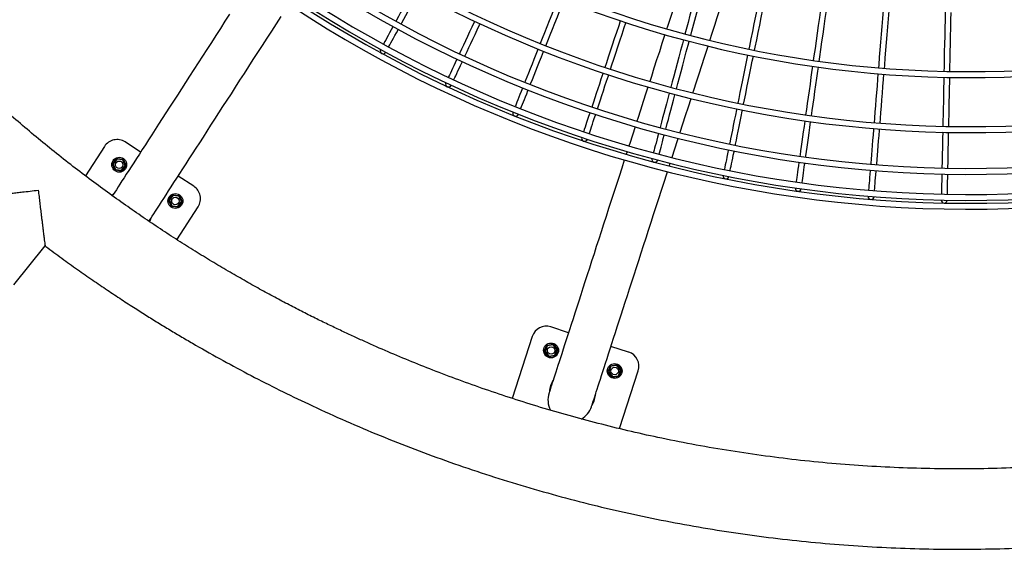
# Model space of a CAD drawing. Units: millimetres. Extents: x -4044 to 14676, y -3481 to 10323.
# Drawn here: x 4105 to 5429, y 5423 to 6151 of the extents above; entities that cross this region are included whole.
import ezdxf

# ---------------------------------------------------------------- set-up
doc = ezdxf.new("R2010")
doc.units = ezdxf.units.MM
doc.header["$PDSIZE"] = -1
doc.styles.get("Standard").update_dxf_attribs({"font": 'isocpeur.ttf'})
doc.dimstyles.new('Мой стиль', dxfattribs={"dimtxt": 230, "dimasz": 180, "dimexe": 30, "dimexo": 30, "dimgap": 30, "dimtad": 0, "dimdec": 0, "dimrnd": 50, "dimtxsty": 'Standard', "dimcen": 2.5, "dimadec": 0, "dimazin": 0, "dimtfac": 1, "dimtdec": 0, "dimtmove": 1, "dimatfit": 3, "dimfxl": 0, "dimarcsym": 0})

# ---------------------------------------------------------------- blocks, each defined once
blk = doc.blocks.new('завитушка')
at = {"color": 7, "linetype": 'Continuous', "lineweight": 25}
for p, q in [((-2688.2, 4650.5), (-2711.4, 4659.9)), ((-2737.4, 4648.8), (-2755.1, 4605.1)), ((-2722.5, 4627.5), (-2718.6, 4635.9)), ((-2722.5, 4627.5), (-2721.4, 4627.6)), ((-2717.3, 4620), (-2722.5, 4627.5)), ((-2718, 4635), (-2721.4, 4627.6)), ((-2721.4, 4627.6), (-2716.8, 4621)), ((-2718.6, 4635.9), (-2709.4, 4636.7)), ((-2718.6, 4635.9), (-2718, 4635)), ((-2709.9, 4635.6), (-2718, 4635)), ((-2709.9, 4635.6), (-2709.4, 4636.7)), ((-2705.3, 4629), (-2709.9, 4635.6)), ((-2709.4, 4636.7), (-2704.1, 4629.1)), ((-2708.7, 4621.7), (-2705.3, 4629)), ((-2704.1, 4629.1), (-2708.1, 4620.7)), ((-2705.3, 4629), (-2704.1, 4629.1)), ((-2609.4, 4618.7), (-2632.6, 4628.1)), ((-2717.3, 4620), (-2716.8, 4621)), ((-2708.1, 4620.7), (-2717.3, 4620)), ((-2716.8, 4621), (-2708.7, 4621.7)), ((-2708.7, 4621.7), (-2708.1, 4620.7)), ((-2639.1, 4593.9), (-2635.2, 4602.2)), ((-2634.5, 4601.3), (-2637.9, 4594)), ((-2635.2, 4602.2), (-2625.9, 4603)), ((-2635.2, 4602.2), (-2634.5, 4601.3)), ((-2626.4, 4601.9), (-2634.5, 4601.3)), ((-2626.4, 4601.9), (-2625.9, 4603)), ((-2621.8, 4595.3), (-2626.4, 4601.9)), ((-2625.9, 4603), (-2620.7, 4595.4)), ((-2639.1, 4593.9), (-2637.9, 4594)), ((-2633.8, 4586.3), (-2639.1, 4593.9)), ((-2637.9, 4594), (-2633.3, 4587.3)), ((-2633.8, 4586.3), (-2633.3, 4587.3)), ((-2624.6, 4587), (-2633.8, 4586.3)), ((-2633.3, 4587.3), (-2625.3, 4588)), ((-2625.3, 4588), (-2621.8, 4595.3)), ((-2625.3, 4588), (-2624.6, 4587)), ((-2620.7, 4595.4), (-2624.6, 4587)), ((-2621.8, 4595.3), (-2620.7, 4595.4)), ((-2618, 4543.9), (-2598.3, 4592.7)), ((-2077, 4520.2), (-2101.8, 4523.3)), ((-2124.1, 4505.9), (-2134.9, 4419.1)), ((-1992.7, 4509.8), (-2017.5, 4512.8)), ((-2822, 4442.9), (-2790.7, 4502.3)), ((-2104.3, 4489.2), (-2102.6, 4498.3)), ((-2101.8, 4497.5), (-2103.2, 4489.6)), ((-2102.6, 4498.3), (-2093.9, 4501.4)), ((-2102.6, 4498.3), (-2101.8, 4497.5)), ((-2094.2, 4500.3), (-2101.8, 4497.5)), ((-2094.2, 4500.3), (-2093.9, 4501.4)), ((-2088, 4495), (-2094.2, 4500.3)), ((-2093.9, 4501.4), (-2086.9, 4495.4)), ((-2089.4, 4487.1), (-2088, 4495)), ((-2086.9, 4495.4), (-2088.6, 4486.3)), ((-2088, 4495), (-2086.9, 4495.4)), ((-2104.3, 4489.2), (-2103.2, 4489.6)), ((-2097.3, 4483.2), (-2104.3, 4489.2)), ((-2103.2, 4489.6), (-2097, 4484.4)), ((-2088.6, 4486.3), (-2097.3, 4483.2)), ((-2097.3, 4483.2), (-2097, 4484.4)), ((-2097, 4484.4), (-2089.4, 4487.1)), ((-2089.4, 4487.1), (-2088.6, 4486.3)), ((-2015, 4478.1), (-2013.3, 4487.2)), ((-2015, 4478.1), (-2013.9, 4478.5)), ((-2007.9, 4472.1), (-2015, 4478.1)), ((-2012.5, 4486.5), (-2013.9, 4478.5)), ((-2013.9, 4478.5), (-2007.7, 4473.3)), ((-2013.3, 4487.2), (-2004.6, 4490.3)), ((-2013.3, 4487.2), (-2012.5, 4486.5)), ((-2004.8, 4489.2), (-2012.5, 4486.5)), ((-2004.8, 4489.2), (-2004.6, 4490.3)), ((-1998.7, 4483.9), (-2004.8, 4489.2)), ((-2004.6, 4490.3), (-1997.6, 4484.3)), ((-2000.1, 4476), (-1998.7, 4483.9)), ((-1997.6, 4484.3), (-1999.2, 4475.2)), ((-1998.7, 4483.9), (-1997.6, 4484.3)), ((-1985.4, 4406.3), (-1975.3, 4487.5)), ((-1999.2, 4475.2), (-2007.9, 4472.1)), ((-2007.9, 4472.1), (-2007.7, 4473.3)), ((-2007.7, 4473.3), (-2000.1, 4476)), ((-2000.1, 4476), (-1999.2, 4475.2))]:
    blk.add_line(p, q, dxfattribs=at)
at = {"color": 7, "linetype": 'Continuous', "lineweight": 25, "flags": 128}
for points in [[(-1660.4, 5038.8), (-1658.6, 5028.7), (-1656.8, 5017.9), (-1655, 5007.3), (-1653.2, 4996.8), (-1651.5, 4986.5), (-1649.7, 4976.4), (-1648.1, 4966.5), (-1647, 4960.4)], [(-1639.1, 4961.8), (-1640.2, 4967.8), (-1641.9, 4977.8), (-1643.6, 4987.9), (-1645.3, 4998.2), (-1647.1, 5008.6), (-1648.9, 5019.3), (-1650.8, 5030), (-1652.5, 5040.1)], [(-2014.4, 5025.2), (-2014.5, 5024.2), (-2015.8, 5013.8), (-2017.1, 5003.3), (-2018.4, 4992.6), (-2019.8, 4981.7), (-2021.1, 4970.8), (-2022.5, 4959.7), (-2023.9, 4948.5), (-2024.2, 4946.2)], [(-1993.1, 5023.4), (-1993.8, 5013.2), (-1994.6, 5002.3), (-1995.4, 4991.5), (-1996.1, 4981), (-1996.9, 4970.5), (-1997.6, 4960.3), (-1998.3, 4950.3), (-1998.7, 4944.1)], [(-1990.8, 4943.6), (-1990.3, 4949.7), (-1989.6, 4959.7), (-1988.9, 4970), (-1988.1, 4980.4), (-1987.4, 4991), (-1986.6, 5001.7), (-1985.9, 5012.6), (-1985.1, 5022.9)], [(-1814.4, 4942.1), (-1814.7, 4948.3), (-1815.2, 4958.3), (-1815.7, 4968.6), (-1816.2, 4979), (-1816.7, 4989.6), (-1817.3, 5000.4), (-1817.8, 5011.3), (-1818.3, 5021.5)], [(-1743.1, 5027.5), (-1742.9, 5025.8), (-1741.7, 5014.9), (-1740.5, 5004.1), (-1739.4, 4993.5), (-1738.2, 4983.1), (-1737.1, 4972.8), (-1736, 4962.7), (-1734.9, 4952.7), (-1734.4, 4948.4)], [(-1726.5, 4949.3), (-1726.9, 4953.6), (-1728, 4963.5), (-1729.1, 4973.6), (-1730.3, 4983.9), (-1731.4, 4994.4), (-1732.6, 5005), (-1733.7, 5015.8), (-1734.9, 5026.7), (-1735.1, 5028.4)], [(-1964.2, 4942), (-1963, 4952.3), (-1961.6, 4963.4), (-1960.2, 4974.3), (-1958.9, 4985.2), (-1957.5, 4995.9), (-1956.2, 5006.4), (-1954.9, 5016.8), (-1954.4, 5021.1)], [(-1909.7, 5019.8), (-1909.8, 5018.1), (-1909.9, 5007.1), (-1910, 4996.3), (-1910.1, 4985.6), (-1910.2, 4975.1), (-1910.3, 4964.8), (-1910.4, 4954.6), (-1910.6, 4944.6), (-1910.6, 4940.3)], [(-1902.6, 4940.2), (-1902.6, 4944.5), (-1902.4, 4954.5), (-1902.3, 4964.7), (-1902.2, 4975), (-1902.1, 4985.5), (-1902, 4996.2), (-1901.9, 5007), (-1901.8, 5018), (-1901.7, 5019.7)], [(-1826.3, 5021.2), (-1825.8, 5010.9), (-1825.2, 5000), (-1824.7, 4989.2), (-1824.2, 4978.6), (-1823.7, 4968.2), (-1823.2, 4957.9), (-1822.7, 4947.9), (-1822.4, 4941.7)], [(-2175.1, 4959.7), (-2176.1, 4954.4), (-2177.9, 4945.1), (-2179.6, 4936.1), (-2181.3, 4927.2), (-2183, 4918.6), (-2184.6, 4910.3), (-2186.1, 4902.2), (-2187.5, 4894.9)], [(-2179.7, 4893.4), (-2178.3, 4900.7), (-2176.7, 4908.8), (-2175.1, 4917.1), (-2173.4, 4925.7), (-2171.7, 4934.6), (-2170, 4943.6), (-2168.2, 4952.9), (-2167.2, 4958.2)], [(-2087.5, 4945.3), (-2088.4, 4938.3), (-2089.7, 4929), (-2090.9, 4920), (-2092, 4911.1), (-2093.1, 4902.5), (-2094.2, 4894.2), (-2095.3, 4886.1), (-2096.1, 4879.9)], [(-2088.2, 4878.8), (-2087.4, 4885), (-2086.3, 4893.1), (-2085.2, 4901.5), (-2084.1, 4910.1), (-2082.9, 4918.9), (-2081.7, 4928), (-2080.5, 4937.3), (-2079.6, 4944.2)], [(-1645.7, 4952.5), (-1644.8, 4947.2), (-1643.2, 4937.9), (-1641.6, 4928.8), (-1640.1, 4919.9), (-1638.7, 4911.3), (-1637.2, 4902.9), (-1635.8, 4894.8), (-1634.6, 4887.5)], [(-1626.7, 4888.8), (-1628, 4896.1), (-1629.3, 4904.3), (-1630.8, 4912.7), (-1632.2, 4921.3), (-1633.8, 4930.2), (-1635.3, 4939.3), (-1636.9, 4948.6), (-1637.8, 4953.9)], [(-2369.3, 4933.6), (-2369.4, 4933.3), (-2371.7, 4926.2), (-2373.9, 4919.4), (-2375.9, 4912.8), (-2378, 4906.6), (-2379.9, 4900.6), (-2381.7, 4894.9), (-2383.4, 4889.5), (-2384, 4887.7)], [(-2376.4, 4885.3), (-2375.8, 4887.1), (-2374.1, 4892.5), (-2372.3, 4898.2), (-2370.3, 4904.1), (-2368.3, 4910.4), (-2366.2, 4917), (-2364, 4923.8), (-2361.8, 4930.9), (-2361.7, 4931.2)], [(-2025.2, 4938.3), (-2025.3, 4937.2), (-2026.7, 4925.8), (-2028.1, 4914.3), (-2029.6, 4902.8), (-2031, 4891.1), (-2032.4, 4879.5), (-2033.3, 4872.7)], [(-1999.3, 4936.1), (-1999.7, 4930.8), (-2000.3, 4921.3), (-2001, 4912.1), (-2001.6, 4903.2), (-2002.3, 4894.4), (-2002.9, 4885.9), (-2003.4, 4877.7), (-2004, 4870.3)], [(-1996, 4869.8), (-1995.5, 4877.1), (-1994.9, 4885.4), (-1994.3, 4893.9), (-1993.7, 4902.6), (-1993, 4911.6), (-1992.4, 4920.8), (-1991.7, 4930.2), (-1991.3, 4935.6)], [(-1973.4, 4868.4), (-1972.9, 4872.1), (-1971.5, 4883.8), (-1970, 4895.4), (-1968.6, 4906.9), (-1967.2, 4918.4), (-1965.7, 4929.8), (-1965.2, 4934)], [(-1910.7, 4932.3), (-1910.8, 4925.3), (-1910.9, 4915.9), (-1911, 4906.8), (-1911.1, 4897.8), (-1911.2, 4889.2), (-1911.2, 4880.7), (-1911.3, 4872.6), (-1911.4, 4866.3)], [(-1903.4, 4866.2), (-1903.3, 4872.5), (-1903.2, 4880.7), (-1903.2, 4889.1), (-1903.1, 4897.8), (-1903, 4906.7), (-1902.9, 4915.8), (-1902.8, 4925.2), (-1902.7, 4932.2)], [(-1822, 4933.7), (-1821.7, 4928.4), (-1821.3, 4918.9), (-1820.8, 4909.7), (-1820.4, 4900.7), (-1819.9, 4892), (-1819.5, 4883.5), (-1819.1, 4875.2), (-1818.8, 4867.8)], [(-1810.8, 4868.2), (-1811.1, 4875.6), (-1811.5, 4883.9), (-1812, 4892.4), (-1812.4, 4901.1), (-1812.8, 4910.1), (-1813.3, 4919.3), (-1813.7, 4928.8), (-1814, 4934.1)], [(-1733.6, 4940.5), (-1732.8, 4933.5), (-1731.8, 4924.2), (-1730.8, 4915.1), (-1729.8, 4906.3), (-1728.9, 4897.6), (-1728, 4889.3), (-1727.1, 4881.1), (-1726.4, 4874.9)], [(-1718.4, 4875.8), (-1719.1, 4882), (-1720, 4890.1), (-1720.9, 4898.5), (-1721.9, 4907.1), (-1722.8, 4916), (-1723.8, 4925.1), (-1724.8, 4934.4), (-1725.6, 4941.4)], [(-2605.6, 4855.2), (-2609.9, 4844.6), (-2614.1, 4834), (-2618.4, 4823.6), (-2622.5, 4813.2), (-2626.7, 4802.9), (-2630.8, 4792.8), (-2634.8, 4782.8), (-2638.8, 4773), (-2642.7, 4763.3), (-2646.5, 4753.7), (-2650.3, 4744.3), (-2654.1, 4735.1), (-2657.7, 4726.1), (-2661.3, 4717.3), (-2664.7, 4708.6), (-2668.2, 4700.2), (-2671.5, 4692), (-2674.7, 4684), (-2677.8, 4676.2), (-2680.9, 4668.7), (-2683.8, 4661.4), (-2686.7, 4654.3), (-2689.4, 4647.5), (-2692.1, 4641), (-2694.6, 4634.7), (-2697, 4628.7), (-2699.3, 4623), (-2701.5, 4617.5), (-2703.6, 4612.4), (-2705.6, 4607.5), (-2707.4, 4602.9), (-2709.2, 4598.6), (-2710.8, 4594.6), (-2712.2, 4591), (-2713.6, 4587.6), (-2714.5, 4585.4)], [(-2279.9, 4907.6), (-2280.2, 4906.4), (-2282, 4899.2), (-2283.8, 4892.4), (-2285.5, 4885.8), (-2287.1, 4879.5), (-2288.6, 4873.5), (-2290.1, 4867.7), (-2291.4, 4862.3), (-2291.8, 4861)], [(-2284, 4859), (-2283.7, 4860.3), (-2282.3, 4865.8), (-2280.9, 4871.5), (-2279.3, 4877.5), (-2277.7, 4883.8), (-2276, 4890.4), (-2274.3, 4897.3), (-2272.4, 4904.4), (-2272.1, 4905.6)], [(-2659.6, 4561), (-2659.2, 4562.1), (-2658, 4565.1), (-2656.6, 4568.5), (-2655.1, 4572.2), (-2653.5, 4576.2), (-2651.8, 4580.4), (-2649.9, 4585), (-2648, 4589.9), (-2645.9, 4595.1), (-2643.7, 4600.5), (-2641.4, 4606.2), (-2639, 4612.2), (-2636.4, 4618.5), (-2633.8, 4625.1), (-2631, 4631.9), (-2628.2, 4638.9), (-2625.2, 4646.2), (-2622.2, 4653.7), (-2619.1, 4661.5), (-2615.8, 4669.5), (-2612.5, 4677.7), (-2609.1, 4686.2), (-2605.6, 4694.8), (-2602.1, 4703.6), (-2598.4, 4712.7), (-2594.7, 4721.9), (-2590.9, 4731.3), (-2587.1, 4740.8), (-2583.1, 4750.5), (-2579.2, 4760.4), (-2575.1, 4770.4), (-2571, 4780.5), (-2566.9, 4790.7), (-2562.7, 4801.1), (-2558.5, 4811.6), (-2554.2, 4822.1), (-2549.9, 4832.8), (-2545.6, 4843.5), (-2541.3, 4854.3), (-2536.9, 4865.1)], [(-2386.4, 4880.1), (-2386.6, 4879.7), (-2388, 4875.2), (-2389.3, 4871), (-2390.6, 4867.2), (-2391.7, 4863.7), (-2392.7, 4860.5), (-2393.6, 4857.7), (-2394.4, 4855.1), (-2394.7, 4854.4)], [(-2387.1, 4851.9), (-2386.8, 4852.7), (-2386, 4855.2), (-2385.1, 4858.1), (-2384.1, 4861.3), (-2383, 4864.8), (-2381.7, 4868.6), (-2380.4, 4872.8), (-2379, 4877.2), (-2378.8, 4877.7)], [(-2189, 4887), (-2189.1, 4886.7), (-2190.5, 4879.4), (-2191.9, 4872.4), (-2193.2, 4865.6), (-2194.4, 4859.2), (-2195.6, 4853), (-2196.7, 4847.2), (-2197.8, 4841.6), (-2198.2, 4839.8)], [(-2190.3, 4838.2), (-2189.9, 4840.1), (-2188.9, 4845.6), (-2187.7, 4851.5), (-2186.6, 4857.7), (-2185.3, 4864.1), (-2184, 4870.9), (-2182.7, 4877.9), (-2181.3, 4885.2), (-2181.2, 4885.5)], [(-1633.3, 4879.6), (-1633.2, 4879.3), (-1632, 4872), (-1630.8, 4864.9), (-1629.6, 4858.1), (-1628.5, 4851.6), (-1627.4, 4845.4), (-1626.4, 4839.6), (-1625.5, 4834), (-1625.2, 4832.1)], [(-1617.3, 4833.5), (-1617.6, 4835.3), (-1618.5, 4840.9), (-1619.6, 4846.8), (-1620.6, 4853), (-1621.7, 4859.5), (-1622.9, 4866.2), (-1624.1, 4873.3), (-1625.3, 4880.6), (-1625.4, 4880.9)], [(-2097.2, 4871.9), (-2097.3, 4870.7), (-2098.3, 4863.4), (-2099.2, 4856.3), (-2100.1, 4849.6), (-2100.9, 4843.1), (-2101.7, 4837), (-2102.5, 4831.1), (-2103.2, 4825.6), (-2103.4, 4824.2)], [(-2095.5, 4823.1), (-2095.3, 4824.5), (-2094.6, 4830.1), (-2093.8, 4835.9), (-2093, 4842.1), (-2092.2, 4848.5), (-2091.3, 4855.3), (-2090.4, 4862.3), (-2089.4, 4869.6), (-2089.2, 4870.9)], [(-2034.3, 4864.8), (-2035.4, 4856.1), (-2036.8, 4844.3), (-2038.3, 4832.5), (-2039.7, 4820.8), (-2040.2, 4817)], [(-2004.5, 4862.3), (-2004.5, 4862), (-2005.1, 4854.6), (-2005.6, 4847.5), (-2006.1, 4840.6), (-2006.5, 4834), (-2007, 4827.8), (-2007.4, 4821.8), (-2007.8, 4816.2), (-2007.9, 4814.3)], [(-1725.5, 4866.9), (-1725.4, 4865.7), (-1724.6, 4858.4), (-1723.8, 4851.3), (-1723.1, 4844.5), (-1722.4, 4838.1), (-1721.7, 4831.9), (-1721, 4826), (-1720.4, 4820.5), (-1720.3, 4819.1)], [(-1712.3, 4820), (-1712.5, 4821.3), (-1713.1, 4826.9), (-1713.7, 4832.8), (-1714.4, 4838.9), (-1715.1, 4845.4), (-1715.9, 4852.2), (-1716.6, 4859.2), (-1717.4, 4866.5), (-1717.6, 4867.8)], [(-2293.8, 4853.2), (-2294, 4852.4), (-2295.1, 4847.9), (-2296.2, 4843.7), (-2297.2, 4839.9), (-2298.1, 4836.3), (-2298.9, 4833.1), (-2299.6, 4830.2), (-2300.3, 4827.7), (-2300.5, 4827)], [(-2292.7, 4825), (-2292.5, 4825.7), (-2291.9, 4828.3), (-2291.2, 4831.1), (-2290.3, 4834.3), (-2289.4, 4837.9), (-2288.5, 4841.7), (-2287.4, 4845.9), (-2286.2, 4850.4), (-2286, 4851.2)], [(-1999.9, 4813.7), (-1999.8, 4815.6), (-1999.4, 4821.3), (-1999, 4827.2), (-1998.5, 4833.5), (-1998.1, 4840), (-1997.6, 4846.9), (-1997.1, 4854), (-1996.6, 4861.5), (-1996.5, 4861.8)], [(-1980.3, 4812.5), (-1980.2, 4813.4), (-1978.7, 4825.1), (-1977.3, 4836.9), (-1975.8, 4848.7), (-1974.4, 4860.4), (-1974.4, 4860.4)], [(-1911.5, 4858.3), (-1911.5, 4857), (-1911.6, 4849.7), (-1911.7, 4842.6), (-1911.7, 4835.8), (-1911.8, 4829.3), (-1911.9, 4823.1), (-1911.9, 4817.1), (-1912, 4811.5), (-1912, 4810.2)], [(-1904, 4810.1), (-1904, 4811.5), (-1903.9, 4817.1), (-1903.9, 4823), (-1903.8, 4829.2), (-1903.7, 4835.7), (-1903.7, 4842.5), (-1903.6, 4849.6), (-1903.5, 4856.9), (-1903.5, 4858.2)], [(-1818.4, 4859.8), (-1818.4, 4859.5), (-1818, 4852.1), (-1817.6, 4845), (-1817.3, 4838.1), (-1817, 4831.5), (-1816.7, 4825.2), (-1816.4, 4819.3), (-1816.1, 4813.6), (-1816, 4811.8)], [(-1808, 4812.1), (-1808.1, 4814), (-1808.4, 4819.7), (-1808.7, 4825.6), (-1809, 4831.9), (-1809.3, 4838.5), (-1809.7, 4845.3), (-1810, 4852.5), (-1810.4, 4859.9), (-1810.4, 4860.2)], [(-2199.7, 4831.9), (-2199.8, 4831.4), (-2200.7, 4826.8), (-2201.5, 4822.5), (-2202.2, 4818.6), (-2202.9, 4815), (-2203.6, 4811.7), (-2204.1, 4808.7), (-2204.6, 4806.1), (-2204.8, 4805.3)], [(-2196.9, 4803.8), (-2196.8, 4804.6), (-2196.3, 4807.2), (-2195.7, 4810.2), (-2195.1, 4813.5), (-2194.4, 4817.1), (-2193.6, 4821), (-2192.8, 4825.3), (-2191.9, 4829.9), (-2191.8, 4830.4)], [(-1623.8, 4824.2), (-1623.7, 4823.8), (-1623, 4819.2), (-1622.2, 4814.9), (-1621.6, 4810.9), (-1620.9, 4807.2), (-1620.4, 4803.9), (-1619.9, 4801), (-1619.4, 4798.4), (-1619.3, 4797.6)], [(-1611.4, 4798.9), (-1611.5, 4799.7), (-1612, 4802.3), (-1612.5, 4805.3), (-1613, 4808.6), (-1613.7, 4812.2), (-1614.3, 4816.2), (-1615.1, 4820.5), (-1615.9, 4825.1), (-1615.9, 4825.6)], [(-2104.5, 4816.3), (-2104.6, 4815.4), (-2105.2, 4810.8), (-2105.7, 4806.5), (-2106.3, 4802.6), (-2106.7, 4799), (-2107.2, 4795.7), (-2107.6, 4792.7), (-2107.9, 4790.1), (-2108, 4789.4)], [(-2100.1, 4788.4), (-2100, 4789.1), (-2099.6, 4791.7), (-2099.2, 4794.6), (-2098.8, 4797.9), (-2098.3, 4801.5), (-2097.8, 4805.5), (-2097.2, 4809.8), (-2096.6, 4814.4), (-2096.5, 4815.2)], [(-1719.4, 4811.1), (-1719.3, 4810.3), (-1718.8, 4805.7), (-1718.4, 4801.4), (-1717.9, 4797.4), (-1717.5, 4793.8), (-1717.2, 4790.5), (-1716.8, 4787.6), (-1716.6, 4784.9), (-1716.5, 4784.2)], [(-1708.5, 4785.1), (-1708.6, 4785.8), (-1708.9, 4788.4), (-1709.2, 4791.4), (-1709.6, 4794.7), (-1710, 4798.3), (-1710.4, 4802.3), (-1710.9, 4806.5), (-1711.4, 4811.2), (-1711.5, 4812)], [(-2041.2, 4809.1), (-2041.2, 4809), (-2042.6, 4797.3), (-2044.1, 4785.6), (-2044.5, 4782.2)], [(-2008.5, 4806.3), (-2008.5, 4805.9), (-2008.9, 4801.2), (-2009.2, 4796.8), (-2009.4, 4792.8), (-2009.7, 4789.1), (-2009.9, 4785.8), (-2010.2, 4782.8), (-2010.3, 4780.1), (-2010.4, 4779.3)], [(-2002.4, 4778.8), (-2002.4, 4779.6), (-2002.2, 4782.2), (-2002, 4785.2), (-2001.7, 4788.6), (-2001.5, 4792.2), (-2001.2, 4796.3), (-2000.9, 4800.6), (-2000.5, 4805.3), (-2000.5, 4805.8)], [(-1984.6, 4777.7), (-1984.6, 4778.2), (-1983.1, 4789.9), (-1981.6, 4801.6), (-1981.3, 4804.6)], [(-1912.1, 4802.2), (-1912.1, 4801.3), (-1912.2, 4796.7), (-1912.2, 4792.3), (-1912.2, 4788.4), (-1912.3, 4784.7), (-1912.3, 4781.4), (-1912.4, 4778.4), (-1912.4, 4775.8), (-1912.4, 4775.1)], [(-1904.4, 4775), (-1904.4, 4775.7), (-1904.4, 4778.4), (-1904.3, 4781.3), (-1904.3, 4784.6), (-1904.2, 4788.3), (-1904.2, 4792.3), (-1904.2, 4796.6), (-1904.1, 4801.2), (-1904.1, 4802.1)], [(-1815.6, 4803.8), (-1815.6, 4803.3), (-1815.4, 4798.6), (-1815.2, 4794.2), (-1815, 4790.2), (-1814.8, 4786.5), (-1814.6, 4783.2), (-1814.5, 4780.2), (-1814.3, 4777.5), (-1814.3, 4776.7)], [(-1806.3, 4777.1), (-1806.3, 4777.9), (-1806.5, 4780.6), (-1806.6, 4783.6), (-1806.8, 4786.9), (-1807, 4790.6), (-1807.2, 4794.6), (-1807.4, 4799), (-1807.6, 4803.7), (-1807.6, 4804.2)], [(-2045.5, 4774.3), (-2045.5, 4773.9), (-2046, 4770.4)], [(-1986.1, 4765.8), (-1986, 4766.5), (-1985.6, 4769.7)], [(-2047, 4762.4), (-2047, 4762.3), (-2048.4, 4750.8), (-2049.8, 4739.3), (-2051.3, 4727.9), (-2052.7, 4716.6), (-2054, 4705.4), (-2055.4, 4694.3), (-2056.8, 4683.3), (-2058.1, 4672.5), (-2059.5, 4661.8), (-2060.8, 4651.3), (-2062.1, 4640.9), (-2063.3, 4630.7), (-2064.6, 4620.6), (-2065.8, 4610.8), (-2067, 4601.1), (-2068.2, 4591.7), (-2069.3, 4582.4), (-2070.4, 4573.4), (-2071.5, 4564.6), (-2072.6, 4556), (-2073.6, 4547.7), (-2074.6, 4539.6), (-2075.6, 4531.8), (-2076.5, 4524.3), (-2077.4, 4517), (-2078.3, 4510), (-2079.1, 4503.3), (-2079.9, 4496.9), (-2080.7, 4490.7), (-2081.4, 4484.9), (-2082.1, 4479.4), (-2082.7, 4474.2), (-2083.3, 4469.3), (-2083.9, 4464.7), (-2084.4, 4460.4), (-2084.9, 4456.5), (-2085.4, 4452.9), (-2085.8, 4449.6), (-2086.1, 4446.7), (-2086.5, 4444.1), (-2086.7, 4441.8), (-2087, 4439.9), (-2087.2, 4438.4), (-2087.3, 4437.1), (-2087.4, 4436.3), (-2087.5, 4435.8), (-2087.5, 4435.6)], [(-2028, 4428.2), (-2028, 4428.4), (-2027.9, 4428.9), (-2027.8, 4429.8), (-2027.6, 4431), (-2027.4, 4432.5), (-2027.2, 4434.5), (-2026.9, 4436.7), (-2026.6, 4439.3), (-2026.2, 4442.2), (-2025.8, 4445.5), (-2025.4, 4449.1), (-2024.9, 4453), (-2024.4, 4457.3), (-2023.8, 4461.9), (-2023.2, 4466.8), (-2022.5, 4472), (-2021.9, 4477.5), (-2021.1, 4483.4), (-2020.4, 4489.5), (-2019.6, 4495.9), (-2018.7, 4502.6), (-2017.9, 4509.6), (-2017, 4516.9), (-2016, 4524.4), (-2015.1, 4532.3), (-2014.1, 4540.3), (-2013, 4548.6), (-2012, 4557.2), (-2010.9, 4566), (-2009.8, 4575), (-2008.6, 4584.3), (-2007.4, 4593.7), (-2006.2, 4603.4), (-2005, 4613.2), (-2003.8, 4623.3), (-2002.5, 4633.5), (-2001.2, 4643.9), (-1999.9, 4654.4), (-1998.6, 4665.1), (-1997.2, 4676), (-1995.9, 4686.9), (-1994.5, 4698), (-1993.1, 4709.2), (-1991.7, 4720.5), (-1990.3, 4731.9), (-1988.9, 4743.4), (-1987.4, 4754.9), (-1987.1, 4757.9)]]:
    blk.add_lwpolyline(points, dxfattribs=at)
at = {"color": 7, "linetype": 'Continuous', "lineweight": 25}
for centre, radius in [((-2713.3, 4628.3), 10), ((-2713.3, 4628.3), 5), ((-2629.9, 4594.6), 10), ((-2629.9, 4594.6), 5), ((-2095.6, 4492.3), 10), ((-2095.6, 4492.3), 5), ((-2006.3, 4481.2), 10), ((-2006.3, 4481.2), 5)]:
    blk.add_circle(centre, radius, dxfattribs=at)
for centre, radius, start, end in [((-1890.6, 6414.6), 1482.4, 217.3596, 341.9731), ((-1890.6, 6414.6), 1474.4, 217.3606, 341.9721), ((-1890.6, 6414.6), 1548.4, 217.3514, 341.9813), ((-1890.6, 6414.6), 1556.4, 217.3504, 341.9823), ((-1890.6, 6414.6), 1612.6, 217.344, 341.9887), ((-1890.6, 6414.6), 1604.6, 217.3449, 341.9878), ((-1890.6, 6414.6), 1659.5, 217.339, 341.9937), ((-1890.6, 6414.6), 1651.5, 217.3398, 341.9929), ((-1890.6, 6414.6), 1647.6, 217.3402, 341.9925), ((-1890.6, 6414.6), 1639.6, 217.3411, 341.9916), ((-2393.3, 4845.6), 4, 163.4008, 341.0718), ((-2298.6, 4818.3), 4, 166.8295, 344.5005), ((-2202.4, 4796.8), 4, 170.2583, 347.9293), ((-1614, 4790.4), 4, 190.8308, 8.5019), ((-2105, 4781.1), 4, 173.687, 351.3581), ((-2007, 4771.2), 4, 177.1158, 354.7868), ((-1711.6, 4776.8), 4, 187.4021, 5.0731), ((-1908.5, 4767.2), 4, 180.5446, 358.2156), ((-1809.9, 4769), 4, 183.9733, 1.6443), ((-2718.9, 4641.3), 20, 68.0191, 158.0191), ((-2616.9, 4600.2), 20, 338.0191, 68.0191), ((-2104.3, 4503.5), 20, 82.9267, 172.9267), ((-1995.1, 4489.9), 20, 352.9267, 82.9267), ((-2057.8, 4431.9), 30, 172.9267, 218.8523), ((-2057.8, 4431.9), 30, 311.4918, 352.9267)]:
    blk.add_arc(centre, radius, start, end, dxfattribs=at)
for centre, major_axis, start_param, end_param in [((-2688.5, 4569.7), (-12, -29.7), 4.457701, 4.554481), ((-2688.5, 4569.7), (-12, -29.7), 1.658218, 1.825484), ((-2056.5, 4442.1), (-3.9, -31.8), 4.457701, 4.967077), ((-2056.5, 4442.1), (-3.9, -31.8), 1.316108, 1.825484)]:
    blk.add_ellipse(centre, major_axis=major_axis, ratio=0.96875, start_param=start_param, end_param=end_param, dxfattribs=at)
for points, knots in [([(720.4, 5121.2), (713.5, 5132.1), (699.6, 5153.8), (678.3, 5185.7), (656.9, 5217), (635.3, 5247.4), (613.7, 5276.9), (592.1, 5305.7), (570.5, 5333.6), (547.1, 5363), (521.9, 5393.6), (494.9, 5425.4), (468.1, 5455.9), (441.5, 5485.2), (415.1, 5513.5), (389, 5540.5), (363.3, 5566.5), (337.9, 5591.4), (312.9, 5615.2), (288.5, 5637.9), (264.7, 5659.4), (241.5, 5679.9), (218.8, 5699.5), (196.1, 5718.6), (173.4, 5737.3), (150.7, 5755.5), (128.8, 5772.7), (107.6, 5789), (87.1, 5804.4), (67.8, 5818.6), (49.5, 5831.8), (32.1, 5844.2), (14.7, 5856.3), (-2.7, 5868.2), (-27.5, 5885), (-60, 5906.2), (-100.5, 5931.6), (-141.6, 5956.4), (-185.5, 5981.6), (-232, 6007.2), (-281.4, 6033), (-331.7, 6057.8), (-382.8, 6081.7), (-434.4, 6104.4), (-486.3, 6125.9), (-538.3, 6146.1), (-590.9, 6165.2), (-644.1, 6183.3), (-698.1, 6200.3), (-752.9, 6216.2), (-808, 6230.8), (-863.4, 6244.3), (-919.1, 6256.5), (-975, 6267.4), (-1031.2, 6277.1), (-1087.5, 6285.6), (-1143.9, 6292.7), (-1200.5, 6298.6), (-1257.2, 6303.3), (-1313.6, 6306.7), (-1369.8, 6308.8), (-1425.7, 6309.7), (-1481.5, 6309.3), (-1535.2, 6307.8), (-1586.3, 6305.3), (-1634.8, 6302), (-1682.5, 6297.9), (-1729.4, 6292.9), (-1775.5, 6287.2), (-1820.9, 6280.7), (-1865.4, 6273.5), (-1908.4, 6265.9), (-1949.8, 6257.7), (-1989.8, 6249.2), (-2022.5, 6241.7), (-2048.6, 6235.4), (-2068.5, 6230.4), (-2089.5, 6224.9), (-2111.6, 6219), (-2134.6, 6212.6), (-2158.7, 6205.7), (-2183.7, 6198.2), (-2209.7, 6190.1), (-2236.7, 6181.3), (-2264.5, 6172), (-2293.1, 6162.1), (-2322.3, 6151.5), (-2352.4, 6140.1), (-2382.6, 6128.3), (-2412.8, 6116.1), (-2442.9, 6103.4), (-2473.7, 6090), (-2505.2, 6075.8), (-2537.2, 6060.8), (-2569.9, 6044.9), (-2602.3, 6028.6), (-2634.2, 6012), (-2665.7, 5995), (-2697.6, 5977.2), (-2729.9, 5958.6), (-2762.6, 5939.1), (-2795.6, 5918.7), (-2829, 5897.4), (-2862.7, 5875.1), (-2896.7, 5851.9), (-2930.9, 5827.7), (-2965.3, 5802.4), (-2997.4, 5778), (-3027.2, 5754.7), (-3054.5, 5732.7), (-3082, 5709.9), (-3109.5, 5686.4), (-3137, 5662.3), (-3155.2, 5645.8), (-3164.3, 5637.5)], [0, 0, 0, 0, 0.008666, 0.017296, 0.025781, 0.034122, 0.042318, 0.050371, 0.058278, 0.066042, 0.075597, 0.084924, 0.094023, 0.102893, 0.111536, 0.11995, 0.128136, 0.136094, 0.143824, 0.151326, 0.158472, 0.165398, 0.172103, 0.178589, 0.185346, 0.191846, 0.198089, 0.204076, 0.209806, 0.21528, 0.220205, 0.224939, 0.229661, 0.234395, 0.23914, 0.249775, 0.260468, 0.271219, 0.28203, 0.294429, 0.306904, 0.319455, 0.332082, 0.344785, 0.357293, 0.369801, 0.382308, 0.394816, 0.407579, 0.420341, 0.433104, 0.445867, 0.45863, 0.471393, 0.484156, 0.496891, 0.509626, 0.522361, 0.535096, 0.547831, 0.560338, 0.572846, 0.585353, 0.59785, 0.608881, 0.619756, 0.630474, 0.641036, 0.651441, 0.66169, 0.671782, 0.681718, 0.691016, 0.700171, 0.709186, 0.713545, 0.718153, 0.72301, 0.728117, 0.733472, 0.739077, 0.744931, 0.751035, 0.757387, 0.763989, 0.770715, 0.777682, 0.784889, 0.792337, 0.799445, 0.806759, 0.814279, 0.822004, 0.829936, 0.838074, 0.846418, 0.854247, 0.862249, 0.870425, 0.878773, 0.887295, 0.89599, 0.904857, 0.913898, 0.923112, 0.932499, 0.942059, 0.951792, 0.959561, 0.967437, 0.975419, 0.983509, 0.991705, 1, 1, 1, 1]), ([(-124.5, 5539.8), (-127.1, 5534.3), (-133, 5521.4), (-142.6, 5501.3), (-153.3, 5479.5), (-164.1, 5458.2), (-175.1, 5437.3), (-188.2, 5413), (-203.6, 5385.5), (-221.3, 5355), (-239.6, 5324.8), (-258.5, 5295), (-277.9, 5265.5), (-297.3, 5237.2), (-316.7, 5209.8), (-336.1, 5183.5), (-355.4, 5158.2), (-374.5, 5133.9), (-393.5, 5110.5), (-412.3, 5088.1), (-430.8, 5066.8), (-448.8, 5046.5), (-466.5, 5027.2), (-483.9, 5008.7), (-501.3, 4990.6), (-518.8, 4972.9), (-536.3, 4955.6), (-553.4, 4939.3), (-569.9, 4923.8), (-585.8, 4909.1), (-601, 4895.5), (-615.3, 4882.9), (-629, 4871.1), (-642.6, 4859.5), (-656.4, 4848.1), (-676, 4832.1), (-701.8, 4811.7), (-734, 4787.2), (-766.9, 4763.3), (-802.1, 4738.9), (-839.6, 4714.1), (-879.6, 4689), (-920.4, 4664.8), (-962, 4641.4), (-1004.1, 4619.1), (-1046.7, 4597.9), (-1089.5, 4577.8), (-1132.8, 4558.8), (-1176.9, 4540.7), (-1221.7, 4523.6), (-1267.2, 4507.5), (-1313, 4492.5), (-1359.3, 4478.7), (-1405.9, 4466), (-1452.7, 4454.5), (-1499.8, 4444.1), (-1547.1, 4435), (-1594.6, 4427), (-1642.3, 4420.2), (-1690.1, 4414.5), (-1737.8, 4410.1), (-1785.3, 4406.9), (-1832.5, 4404.8), (-1879.8, 4403.9), (-1925.2, 4404.1), (-1968.6, 4405.3), (-2009.7, 4407.4), (-2050.1, 4410.2), (-2089.9, 4413.8), (-2129, 4418.2), (-2167.4, 4423.3), (-2205.1, 4429), (-2241.6, 4435.3), (-2276.7, 4442), (-2310.6, 4449.1), (-2338.3, 4455.4), (-2360.3, 4460.8), (-2377.2, 4465), (-2395, 4469.7), (-2413.6, 4474.7), (-2433.1, 4480.2), (-2453.4, 4486.2), (-2474.6, 4492.7), (-2496.6, 4499.7), (-2519.4, 4507.3), (-2542.8, 4515.4), (-2566.9, 4524.1), (-2591.5, 4533.4), (-2616.9, 4543.3), (-2642.7, 4553.8), (-2668.7, 4564.9), (-2695.1, 4576.6), (-2722.1, 4589.1), (-2749.7, 4602.3), (-2777.8, 4616.3), (-2805.8, 4630.9), (-2833.8, 4646), (-2861.6, 4661.7), (-2889.8, 4678.2), (-2918.4, 4695.5), (-2947.9, 4714.1), (-2978.3, 4734.1), (-3009.6, 4755.6), (-3041.2, 4778.1), (-3072.9, 4801.8), (-3104.9, 4826.6), (-3132.4, 4849), (-3155.7, 4868.6), (-3174.6, 4884.9), (-3193.6, 4901.7), (-3212.5, 4918.9), (-3231.5, 4936.6), (-3250.4, 4954.8), (-3267.6, 4971.7), (-3278.3, 4982.6), (-3282.9, 4987.3)], [0, 0, 0, 0, 0.004809, 0.011316, 0.017741, 0.024086, 0.030351, 0.036534, 0.046088, 0.055443, 0.064598, 0.074185, 0.083544, 0.092675, 0.101576, 0.110248, 0.118692, 0.126906, 0.134892, 0.142649, 0.150177, 0.157348, 0.164298, 0.171028, 0.177536, 0.184317, 0.19084, 0.197106, 0.203114, 0.208865, 0.214359, 0.219302, 0.224053, 0.228791, 0.233541, 0.238303, 0.248974, 0.259704, 0.270493, 0.281341, 0.293782, 0.306301, 0.318896, 0.331567, 0.344314, 0.356866, 0.369417, 0.381969, 0.39452, 0.407328, 0.420135, 0.432943, 0.44575, 0.458558, 0.471365, 0.484173, 0.496952, 0.509732, 0.522512, 0.535291, 0.548071, 0.560622, 0.573174, 0.585725, 0.598266, 0.609336, 0.62025, 0.631007, 0.641608, 0.652051, 0.662338, 0.672467, 0.682441, 0.691773, 0.700963, 0.710012, 0.714385, 0.719007, 0.72388, 0.729003, 0.734377, 0.74, 0.745874, 0.751999, 0.758373, 0.764998, 0.771749, 0.77874, 0.785974, 0.793448, 0.800884, 0.808544, 0.816428, 0.824537, 0.83287, 0.841428, 0.849702, 0.858176, 0.86685, 0.875723, 0.884795, 0.894636, 0.9047, 0.91499, 0.925503, 0.936242, 0.947204, 0.953769, 0.960413, 0.967134, 0.973933, 0.98081, 0.987765, 0.994798, 1, 1, 1, 1]), ([(-2790.7, 4502.2), (-2790.4, 4502.1), (-2782.1, 4498), (-2765.9, 4490.3), (-2742.3, 4479.4), (-2719.5, 4469.3), (-2697.6, 4459.8), (-2676.5, 4451), (-2656.6, 4442.9), (-2637.9, 4435.5), (-2620, 4428.7), (-2602.3, 4422.1), (-2584.6, 4415.7), (-2559.3, 4406.8), (-2526.5, 4395.8), (-2485.7, 4383), (-2444.5, 4371.1), (-2400.8, 4359.4), (-2354.7, 4348.2), (-2306.1, 4337.6), (-2256.9, 4328.2), (-2207.2, 4319.9), (-2157.3, 4312.8), (-2107.5, 4307), (-2057.8, 4302.4), (-2008, 4299), (-1957.8, 4296.8), (-1907.2, 4295.9), (-1856.2, 4296.2), (-1805.3, 4297.8), (-1754.5, 4300.6), (-1703.7, 4304.7), (-1653, 4310), (-1602.5, 4316.6), (-1552.3, 4324.4), (-1502.3, 4333.5), (-1452.5, 4343.8), (-1403, 4355.3), (-1354.1, 4368), (-1305.8, 4381.8), (-1258.2, 4396.7), (-1210.9, 4412.7), (-1165.9, 4429.2), (-1123.3, 4445.9), (-1083.2, 4462.6), (-1044.1, 4479.9), (-1005.9, 4497.7), (-968.6, 4516.1), (-932.3, 4534.9), (-896.8, 4554.1), (-862.9, 4573.4), (-830.4, 4592.6), (-799.3, 4611.8), (-774.1, 4628), (-754.1, 4641.2), (-738.9, 4651.5), (-722.9, 4662.4), (-706.2, 4674.1), (-688.8, 4686.6), (-670.8, 4699.8), (-652.1, 4713.8), (-632.8, 4728.6), (-612.9, 4744.3), (-592.5, 4760.8), (-571.7, 4778), (-550.6, 4796.1), (-528.9, 4815), (-507.1, 4834.7), (-485.2, 4855), (-463.2, 4876.1), (-440.9, 4898.1), (-424.3, 4914.8), (-415.4, 4924.2), (-413.8, 4925.9)], [0, 0, 0, 0, 0.000365, 0.010814, 0.020866, 0.030521, 0.039779, 0.048641, 0.057106, 0.064723, 0.072044, 0.079346, 0.086666, 0.094004, 0.110449, 0.126984, 0.14361, 0.160326, 0.179499, 0.198789, 0.218197, 0.237723, 0.257366, 0.276707, 0.296047, 0.315388, 0.334729, 0.354464, 0.374199, 0.393935, 0.41367, 0.433405, 0.453141, 0.472876, 0.492568, 0.51226, 0.531953, 0.551645, 0.571337, 0.590678, 0.610018, 0.629359, 0.648683, 0.665743, 0.68256, 0.699137, 0.715471, 0.731565, 0.747416, 0.763027, 0.778395, 0.792776, 0.80694, 0.820885, 0.827622, 0.834744, 0.842253, 0.850147, 0.858427, 0.867093, 0.876144, 0.885581, 0.895404, 0.905613, 0.916015, 0.92679, 0.937936, 0.949455, 0.960913, 0.972717, 0.984868, 0.997364, 1, 1, 1, 1]), ([(-2886.6, 4551.9), (-2886.6, 4551.9), (-2886.7, 4551.9), (-2886.4, 4551.9), (-2885.4, 4552.2), (-2883.1, 4552.9), (-2880, 4553.9), (-2876.3, 4555), (-2872.5, 4556.1), (-2868.7, 4557.3), (-2864.7, 4558.5), (-2859.9, 4560), (-2854.3, 4561.6), (-2847.9, 4563.6), (-2841.3, 4565.6), (-2833.4, 4568.1), (-2824.2, 4570.9), (-2817.3, 4573.1), (-2813.8, 4574.2), (-2813.8, 4574.2)], [0, 0, 0, 0, 0.005288, 0.041759, 0.104705, 0.169347, 0.23524, 0.3025, 0.352663, 0.403217, 0.454844, 0.506776, 0.576029, 0.645812, 0.717065, 0.788749, 0.89359, 0.999549, 1, 1, 1, 1]), ([(-2813.8, 4574.2), (-2813.8, 4574.2), (-2813, 4571.5), (-2811.2, 4566), (-2808.6, 4557.8), (-2806.1, 4549.7), (-2803.8, 4542.6), (-2801.8, 4536.5), (-2800.2, 4531.5), (-2798.7, 4526.7), (-2796.9, 4521.2), (-2795.4, 4516.6), (-2794.1, 4512.7), (-2793.1, 4509.5), (-2792, 4506.2), (-2791.3, 4504.1), (-2790.9, 4502.9), (-2790.8, 4502.4), (-2790.7, 4502.2), (-2790.7, 4502.3), (-2790.7, 4502.3)], [0, 0, 0, 0, 0.000453, 0.083666, 0.167426, 0.253021, 0.339318, 0.395636, 0.452212, 0.509692, 0.567536, 0.654575, 0.698989, 0.743711, 0.815475, 0.889163, 0.924978, 0.961099, 0.998218, 1, 1, 1, 1]), ([(-2439.3, 2542.9), (-2443.2, 2546.1), (-2452.7, 2553.9), (-2467.3, 2566.5), (-2483.2, 2580.3), (-2498.5, 2594.1), (-2513.3, 2607.8), (-2527.5, 2621.3), (-2542.9, 2636.3), (-2559.3, 2652.7), (-2576.5, 2670.5), (-2592.9, 2687.9), (-2609.3, 2706), (-2625.6, 2724.6), (-2641.8, 2743.6), (-2656.9, 2761.9), (-2671, 2779.5), (-2684.1, 2796.3), (-2696.1, 2812.3), (-2707.3, 2827.5), (-2717.5, 2841.7), (-2726.9, 2855.2), (-2735.8, 2868.1), (-2744.5, 2881), (-2756.9, 2899.9), (-2772.9, 2925.2), (-2793.1, 2958.8), (-2813.6, 2995.1), (-2834.1, 3034), (-2853.7, 3073.8), (-2872.3, 3114.4), (-2889.5, 3155.3), (-2905.5, 3196.4), (-2920.2, 3237.7), (-2933.8, 3279.3), (-2946.2, 3321.7), (-2957.5, 3364.6), (-2967.6, 3408), (-2976.5, 3451.8), (-2984, 3495.8), (-2989.9, 3536.6), (-2994.2, 3573.9), (-2997.4, 3607.5), (-2999.8, 3640.3), (-3001.5, 3672.4), (-3002.3, 3698.2), (-3002.6, 3717.9), (-3002.7, 3731.7), (-3002.7, 3745.3), (-3002.5, 3759.1), (-3002.3, 3773.6), (-3001.8, 3789.1), (-3001.2, 3805.4), (-3000.3, 3822.4), (-2999.3, 3840), (-2997.9, 3858.6), (-2996.2, 3878.3), (-2994.2, 3899.1), (-2991.7, 3920.6), (-2988.9, 3942.7), (-2985.7, 3965.4), (-2982, 3989), (-2977.7, 4013.6), (-2972.9, 4039), (-2967.4, 4065.3), (-2961.2, 4092.5), (-2954.6, 4119.4), (-2947.6, 4145.8), (-2940.2, 4171.7), (-2932.2, 4198.3), (-2924.9, 4220.9), (-2918.5, 4239.6), (-2913.4, 4254.2), (-2908.1, 4268.9), (-2902.6, 4283.8), (-2897.5, 4296.9), (-2894.3, 4305.1), (-2893, 4308.3)], [0, 0, 0, 0, 0.007843, 0.018881, 0.02968, 0.040242, 0.050565, 0.060651, 0.070499, 0.083651, 0.096353, 0.108605, 0.120407, 0.133871, 0.146697, 0.158886, 0.170437, 0.181351, 0.191627, 0.201265, 0.210266, 0.218629, 0.226556, 0.234497, 0.242472, 0.2614, 0.280512, 0.302852, 0.325438, 0.348261, 0.371154, 0.394046, 0.41653, 0.439014, 0.461497, 0.483981, 0.506874, 0.529766, 0.552658, 0.575551, 0.598432, 0.61612, 0.633403, 0.650282, 0.666756, 0.682824, 0.689995, 0.697081, 0.704084, 0.711011, 0.71832, 0.726289, 0.734918, 0.743407, 0.75245, 0.762048, 0.7722, 0.782906, 0.794167, 0.805432, 0.817203, 0.829479, 0.842259, 0.855545, 0.869336, 0.883632, 0.898433, 0.911875, 0.925709, 0.939934, 0.954549, 0.962361, 0.970281, 0.978307, 0.986441, 0.994683, 1, 1, 1, 1])]:
    blk.add_open_spline(points, degree=3, knots=knots, dxfattribs=at)
blk = doc.blocks.new('*D173')
at = {"color": 0, "lineweight": -2}
for p, q in [((-657.5, 6587), (-657.5, 9460.9)), ((10342.5, 3756.3), (10342.5, 9460.9)), ((-477.5, 9430.9), (4479, 9430.9)), ((10162.5, 9430.9), (5206, 9430.9))]:
    blk.add_line(p, q, dxfattribs=at)
at = {"color": 0, "lineweight": 0}
for points in [[(-477.5, 9460.9), (-477.5, 9400.9), (-657.5, 9430.9)], [(10162.5, 9460.9), (10162.5, 9400.9), (10342.5, 9430.9)]]:
    blk.add_solid(points, dxfattribs=at)
at = {"layer": 'Defpoints', "color": 0, "lineweight": 0}
for p in [(10342.5, 9430.9), (-657.5, 6557), (10342.5, 3726.3)]:
    blk.add_point(p, dxfattribs=at)
at = {"color": 0, "lineweight": 0, "insert": (4842.5, 9430.9), "char_height": 230, "attachment_point": 5}
blk.add_mtext('11000', dxfattribs=at)
blk = doc.blocks.new('*D174')
at = {"color": 0, "lineweight": -2}
for p, q in [((-2658.7, 6879.6), (-2658.7, 10159.6)), ((13658.4, 1842.8), (13658.4, 10159.6)), ((-2478.7, 10129.6), (5113.3, 10129.6)), ((13478.4, 10129.6), (5886.3, 10129.6))]:
    blk.add_line(p, q, dxfattribs=at)
at = {"color": 0, "lineweight": 0}
for points in [[(-2478.7, 10159.6), (-2478.7, 10099.6), (-2658.7, 10129.6)], [(13478.4, 10159.6), (13478.4, 10099.6), (13658.4, 10129.6)]]:
    blk.add_solid(points, dxfattribs=at)
at = {"layer": 'Defpoints', "color": 0, "lineweight": 0}
for p in [(13658.4, 10129.6), (-2658.7, 6849.6), (13658.4, 1812.8)]:
    blk.add_point(p, dxfattribs=at)
at = {"color": 0, "lineweight": 0, "insert": (5499.8, 10129.6), "char_height": 230, "attachment_point": 5}
blk.add_mtext('16300', dxfattribs=at)
blk = doc.blocks.new('*D175')
at = {"color": 0, "lineweight": -2}
for p, q in [((5342.6, 7429.7), (-1733.4, 7429.7)), ((-1703.4, 7249.7), (-1703.4, 3652.7)), ((-1703.4, -556.4), (-1703.4, 3040.7)), ((3810, -736.4), (-1733.4, -736.4))]:
    blk.add_line(p, q, dxfattribs=at)
at = {"color": 0, "lineweight": 0}
for points in [[(-1733.4, 7249.7), (-1673.4, 7249.7), (-1703.4, 7429.7)], [(-1733.4, -556.4), (-1673.4, -556.4), (-1703.4, -736.4)]]:
    blk.add_solid(points, dxfattribs=at)
at = {"layer": 'Defpoints', "color": 0, "lineweight": 0}
for p in [(5372.6, 7429.7), (-1703.4, -736.4), (3840, -736.4)]:
    blk.add_point(p, dxfattribs=at)
at = {"color": 0, "lineweight": 0, "insert": (-1703.4, 3346.7), "char_height": 230, "attachment_point": 5, "rotation": 90}
blk.add_mtext('8150', dxfattribs=at)
blk = doc.blocks.new('*D176')
at = {"color": 0, "lineweight": -2}
for p, q in [((5312.9, 8846.3), (-3377.4, 8846.3)), ((-3347.4, 8666.3), (-3347.4, 3857.8)), ((-3347.4, -1723.6), (-3347.4, 3084.8)), ((4771.8, -1903.6), (-3377.4, -1903.6))]:
    blk.add_line(p, q, dxfattribs=at)
at = {"color": 0, "lineweight": 0}
for points in [[(-3377.4, 8666.3), (-3317.4, 8666.3), (-3347.4, 8846.3)], [(-3377.4, -1723.6), (-3317.4, -1723.6), (-3347.4, -1903.6)]]:
    blk.add_solid(points, dxfattribs=at)
at = {"layer": 'Defpoints', "color": 0, "lineweight": 0}
for p in [(5342.9, 8846.3), (-3347.4, -1903.6), (4801.8, -1903.6)]:
    blk.add_point(p, dxfattribs=at)
at = {"color": 0, "lineweight": 0, "insert": (-3347.4, 3471.3), "char_height": 230, "attachment_point": 5, "rotation": 90}
blk.add_mtext('10750', dxfattribs=at)

msp = doc.modelspace()

# ---------------------------------------------------------------- block references
at = {"rotation": 349.155608109154}
msp.add_blockref('завитушка', (6032.5, 900.1), dxfattribs=at)

# ---------------------------------------------------------------- dimensions: what is measured, and where the dimension line sits
at = {"lineweight": 0}
for base, p1, p2, picture, middle in [((13658.4, 10129.6), (-2658.7, 6849.6), (13658.4, 1812.8), '*D174', (5499.8, 10129.6)), ((10342.5, 9430.9), (-657.5, 6557), (10342.5, 3726.3), '*D173', (4842.5, 9430.9))]:
    dim = msp.add_linear_dim(base=base, p1=p1, p2=p2, dimstyle='Мой стиль', dxfattribs=at)
    dim.commit()
    dim.dimension.update_dxf_attribs({"geometry": picture, "text_midpoint": middle})
for base, p1, p2, picture, middle in [((-3347.4, -1903.6), (5342.9, 8846.3), (4801.8, -1903.6), '*D176', (-3347.4, 3471.3)), ((-1703.4, -736.4), (5372.6, 7429.7), (3840, -736.4), '*D175', (-1703.4, 3346.7))]:
    dim = msp.add_linear_dim(base=base, p1=p1, p2=p2, angle=90, dimstyle='Мой стиль', dxfattribs=at)
    dim.commit()
    dim.dimension.update_dxf_attribs({"geometry": picture, "text_midpoint": middle})

doc.saveas('drawing.dxf')
